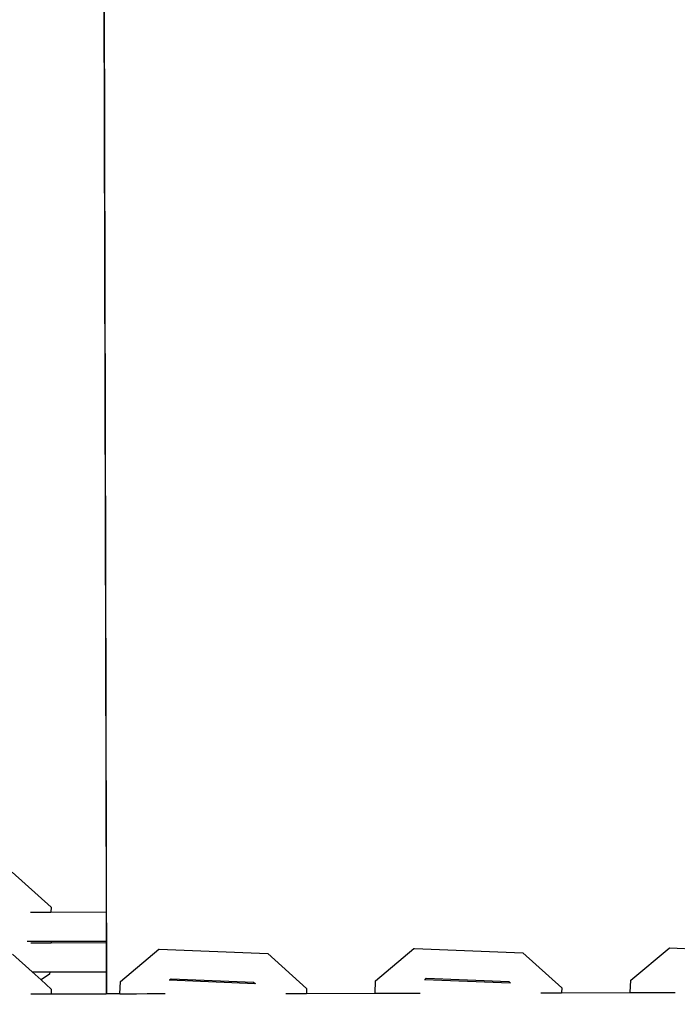
# Model space of a CAD drawing. Units: millimetres. Extents: x -22100 to -8879, y -5872 to 4908.
# Drawn here: x -14341 to -14234, y -1576 to -1415 of the extents above; entities that cross this region are included whole.
import ezdxf

# ---------------------------------------------------------------- set-up
doc = ezdxf.new("R2010")
doc.units = ezdxf.units.MM
doc.layers.add('Размеры', color=1, linetype='Continuous', lineweight=5)
doc.dimstyles.new('размеры Маф', dxfattribs={"dimtxt": 150, "dimasz": 50, "dimexe": 50, "dimexo": 0.0625, "dimgap": 0.09, "dimtad": 1, "dimdec": 0, "dimzin": 0, "dimdsep": 46, "dimtxsty": 'Standard', "dimblk": 'ARCHTICK', "dimcen": 0.09, "dimdle": 50, "dimclrd": 256, "dimclre": 256, "dimclrt": 256, "dimadec": 0, "dimazin": 0, "dimtfac": 1, "dimtdec": 0, "dimtix": 1, "dimtofl": 0, "dimtmove": 0, "dimatfit": 3, "dimfxl": 1, "dimtolj": 1, "dimtzin": 0, "dimlwd": -1, "dimlwe": -1, "dimarcsym": 1})

# ---------------------------------------------------------------- blocks, each defined once
blk = doc.blocks.new('_ArchTick')
at = {"color": 0, "linetype": 'ByBlock', "const_width": 0.15}
blk.add_lwpolyline([(-0.5, -0.5), (0.5, 0.5)], dxfattribs=at)
blk = doc.blocks.new('*D12')
at = {"layer": 'Defpoints', "color": 0, "transparency": 16777216}
for p in [(-10160.69, 1087.03), (-22049.72, -1432.47), (-10160.69, -5821.66)]:
    blk.add_point(p, dxfattribs=at)
at = {"layer": 'Размеры', "transparency": 16777216}
for p, q in [((-10160.69, 1086.97), (-10160.69, -5871.66)), ((-22049.72, -1432.53), (-22049.72, -5871.66)), ((-22099.72, -5821.66), (-10110.69, -5821.66))]:
    blk.add_line(p, q, dxfattribs=at)
at = {"layer": 'Размеры', "transparency": 16777216, "xscale": 50, "yscale": 50, "zscale": 50, "rotation": 180}
blk.add_blockref('_ArchTick', (-22049.72, -5821.66), dxfattribs=at)
at = {"layer": 'Размеры', "transparency": 16777216, "xscale": 50, "yscale": 50, "zscale": 50}
blk.add_blockref('_ArchTick', (-10160.69, -5821.66), dxfattribs=at)
at = {"layer": 'Размеры', "transparency": 16777216, "insert": (-16105.2, -5746.57), "char_height": 150, "attachment_point": 5}
blk.add_mtext('\\A1;11889', dxfattribs=at)
blk = doc.blocks.new('*D14')
at = {"layer": 'Defpoints', "color": 0, "transparency": 16777216}
for p in [(-19572.77, -1417.62), (-12262.1, -3215.2), (-12262.1, -5279.5)]:
    blk.add_point(p, dxfattribs=at)
at = {"layer": 'Размеры', "transparency": 16777216}
for p, q in [((-19572.77, -1417.69), (-19572.77, -5329.5)), ((-12262.1, -3215.26), (-12262.1, -5329.5)), ((-19622.77, -5279.5), (-12212.1, -5279.5))]:
    blk.add_line(p, q, dxfattribs=at)
at = {"layer": 'Размеры', "transparency": 16777216, "xscale": 50, "yscale": 50, "zscale": 50, "rotation": 180}
blk.add_blockref('_ArchTick', (-19572.77, -5279.5), dxfattribs=at)
at = {"layer": 'Размеры', "transparency": 16777216, "xscale": 50, "yscale": 50, "zscale": 50}
blk.add_blockref('_ArchTick', (-12262.1, -5279.5), dxfattribs=at)
at = {"layer": 'Размеры', "transparency": 16777216, "insert": (-15917.44, -5204.41), "char_height": 150, "attachment_point": 5}
blk.add_mtext('\\A1;7311', dxfattribs=at)
blk = doc.blocks.new('*D15')
at = {"layer": 'Defpoints', "color": 0, "transparency": 16777216}
for p in [(-14419.69, 3358.66), (-11440.38, 3358.66), (-12348.64, -3286.15)]:
    blk.add_point(p, dxfattribs=at)
at = {"layer": 'Размеры', "transparency": 16777216}
for p, q in [((-11440.38, -3336.15), (-11440.38, 3408.66)), ((-14419.62, 3358.66), (-11390.38, 3358.66)), ((-12348.58, -3286.15), (-11390.38, -3286.15))]:
    blk.add_line(p, q, dxfattribs=at)
at = {"layer": 'Размеры', "transparency": 16777216, "xscale": 50, "yscale": 50, "zscale": 50}
for p, rotation in [((-11440.38, 3358.66), 90), ((-11440.38, -3286.15), 270)]:
    blk.add_blockref('_ArchTick', p, dxfattribs=dict(at, rotation=rotation))
at = {"layer": 'Размеры', "transparency": 16777216, "insert": (-11515.47, 36.26), "char_height": 150, "attachment_point": 5, "rotation": 90}
blk.add_mtext('\\A1;6645', dxfattribs=at)

msp = doc.modelspace()

# ---------------------------------------------------------------- linework, layer by layer
for p, q in [((-14329.62, -593.29), (-14327.38, -1560.95)), ((-14329.57, -593.29), (-14327.29, -1574.32)), ((-14342.72, -1554.46), (-14336.36, -1560.18)), ((-14339.73, -1560.98), (-14336.4, -1560.97)), ((-14336.36, -1560.18), (-14336.4, -1560.97)), ((-14336.4, -1560.97), (-14327.38, -1560.95)), ((-14327.38, -1560.95), (-14327.36, -1565.71)), ((-14340.29, -1565.74), (-14336.33, -1565.73)), ((-14339.67, -1565.98), (-14336.34, -1565.97)), ((-14336.33, -1565.73), (-14336.34, -1565.97)), ((-14336.34, -1565.97), (-14327.36, -1565.95)), ((-14336.33, -1565.73), (-14327.36, -1565.71)), ((-14327.36, -1565.71), (-14327.36, -1565.95)), ((-14327.36, -1565.95), (-14327.35, -1570.71)), ((-14325.05, -1572.29), (-14318.78, -1567.03)), ((-14318.78, -1567.03), (-14318.72, -1567)), ((-14318.72, -1567), (-14300.97, -1567.73)), ((-14300.97, -1567.73), (-14294.61, -1573.45)), ((-14283.34, -1572.19), (-14277.07, -1566.93)), ((-14277.07, -1566.93), (-14277.01, -1566.9)), ((-14277.01, -1566.9), (-14259.27, -1567.64)), ((-14259.27, -1567.64), (-14252.93, -1573.36)), ((-14241.66, -1572.1), (-14235.4, -1566.84)), ((-14235.4, -1566.84), (-14235.33, -1566.8)), ((-14235.33, -1566.8), (-14217.62, -1567.54)), ((-14342.69, -1567.83), (-14339.46, -1570.74)), ((-14339.46, -1570.74), (-14336.58, -1570.73)), ((-14339.46, -1570.74), (-14338.01, -1572.04)), ((-14336.58, -1570.73), (-14336.6, -1571.13)), ((-14336.58, -1570.73), (-14327.35, -1570.71)), ((-14327.35, -1570.71), (-14327.34, -1574.32)), ((-14336.6, -1571.13), (-14338.01, -1572.04)), ((-14338.01, -1572.04), (-14336.33, -1573.55)), ((-14325.15, -1574.32), (-14325.05, -1572.29)), ((-14317.06, -1572.06), (-14317.02, -1572.05)), ((-14317.02, -1572.05), (-14316.77, -1571.85)), ((-14317.02, -1572.05), (-14303.03, -1572.64)), ((-14316.77, -1571.85), (-14303.29, -1572.4)), ((-14303.29, -1572.4), (-14303.03, -1572.64)), ((-14283.44, -1574.22), (-14283.34, -1572.19)), ((-14275.35, -1571.97), (-14275.31, -1571.96)), ((-14275.31, -1571.96), (-14275.06, -1571.75)), ((-14275.31, -1571.96), (-14261.33, -1572.55)), ((-14275.09, -1571.75), (-14275.06, -1571.75)), ((-14275.06, -1571.75), (-14261.6, -1572.31)), ((-14261.6, -1572.31), (-14261.33, -1572.55)), ((-14261.33, -1572.55), (-14261.31, -1572.57)), ((-14241.76, -1574.12), (-14241.66, -1572.1)), ((-14336.33, -1573.55), (-14336.37, -1574.34)), ((-14303.03, -1572.64), (-14303, -1572.67)), ((-14294.61, -1573.45), (-14294.65, -1574.25)), ((-14256.34, -1574.16), (-14252.97, -1574.15)), ((-14252.93, -1573.36), (-14252.97, -1574.15)), ((-14252.97, -1574.15), (-14241.76, -1574.12)), ((-14241.76, -1574.12), (-14239.12, -1574.12)), ((-14239.12, -1574.12), (-14237.33, -1574.11)), ((-14237.33, -1574.11), (-14234.42, -1574.11)), ((-14339.7, -1574.35), (-14336.37, -1574.34)), ((-14336.37, -1574.34), (-14327.34, -1574.32)), ((-14327.29, -1574.32), (-14327.34, -1574.32)), ((-14325.15, -1574.32), (-14327.29, -1574.32)), ((-14325.15, -1574.32), (-14322.4, -1574.31)), ((-14322.4, -1574.31), (-14320.69, -1574.3)), ((-14320.69, -1574.3), (-14317.75, -1574.3)), ((-14298, -1574.25), (-14294.65, -1574.25)), ((-14294.65, -1574.25), (-14283.44, -1574.22)), ((-14283.44, -1574.22), (-14280.74, -1574.21)), ((-14280.74, -1574.21), (-14278.99, -1574.21)), ((-14278.99, -1574.21), (-14276.07, -1574.2))]:
    msp.add_line(p, q)

# ---------------------------------------------------------------- dimensions: what is measured, and where the dimension line sits
at = {"layer": 'Размеры'}
dim = msp.add_linear_dim(base=(-11440.38, 3358.66), p1=(-12348.64, -3286.15), p2=(-14419.69, 3358.66), angle=90, dimstyle='размеры Маф', dxfattribs=at)
dim.commit()
dim.dimension.update_dxf_attribs({"geometry": '*D15', "text_midpoint": (-11515.47, 36.26)})
for base, p1, p2, picture, middle in [((-10160.69, -5821.66), (-22049.72, -1432.47), (-10160.69, 1087.03), '*D12', (-16105.2, -5746.57)), ((-12262.1, -5279.5), (-19572.77, -1417.62), (-12262.1, -3215.2), '*D14', (-15917.44, -5204.41))]:
    dim = msp.add_linear_dim(base=base, p1=p1, p2=p2, dimstyle='размеры Маф', dxfattribs=at)
    dim.commit()
    dim.dimension.update_dxf_attribs({"geometry": picture, "text_midpoint": middle})

doc.saveas('drawing.dxf')
